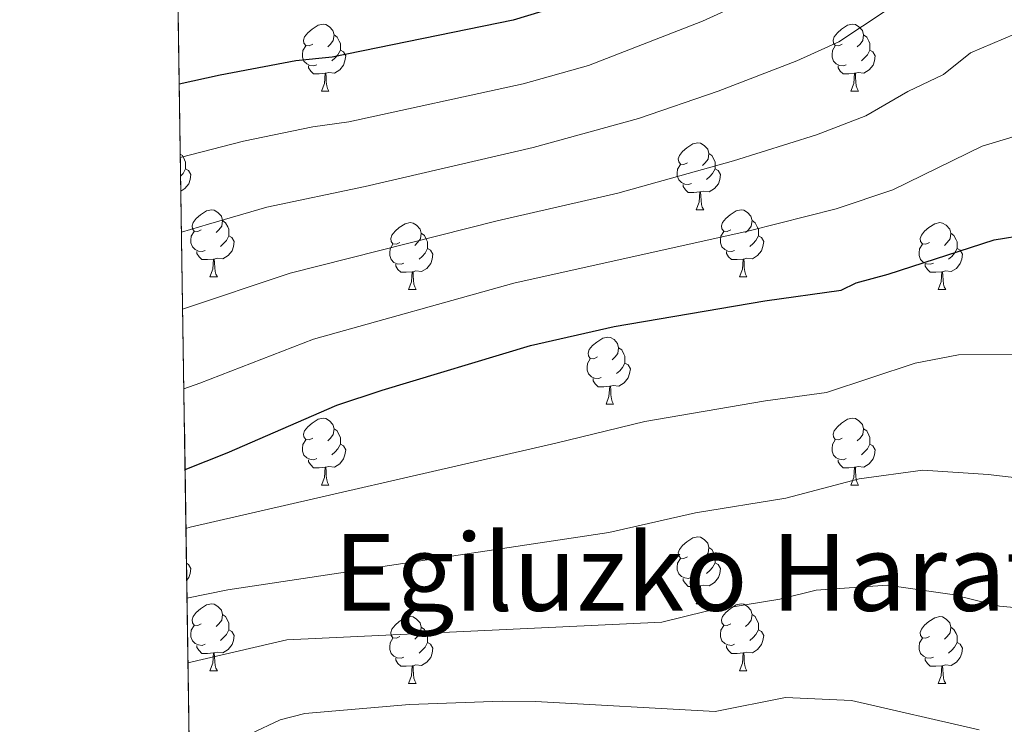
# Model space of a CAD drawing. Extents: x 602692 to 607192, y 766032 to 769070.
# Drawn here: x 603582 to 603729, y 767238 to 767343 of the extents above; entities that cross this region are included whole.
import ezdxf
from ezdxf.enums import TextEntityAlignment as Align

# ---------------------------------------------------------------- set-up
doc = ezdxf.new("R2010")
doc.units = 0
doc.header["$MEASUREMENT"] = 0
doc.linetypes.add('DGN Style 3', pattern=[61.59860000000002, 43.99900000000001, -17.59960000000001])
for name, color, linetype in [('Nivel 36', 7, 'Continuous'), ('Nivel 4', 7, 'Continuous'), ('Nivel 45', 7, 'Continuous'), ('Nivel 49', 7, 'Continuous'), ('Nivel 5', 7, 'Continuous'), ('Nivel 57', 7, 'Continuous'), ('Nivel 61', 7, 'Continuous'), ('Nivel 63', 7, 'Continuous')]:
    doc.layers.add(name, color=color, linetype=linetype)
doc.styles.add('Style-times', font='times.shx', dxfattribs={"bigfont": 'timesbig.shx'})

msp = doc.modelspace()

# ---------------------------------------------------------------- linework, layer by layer
at = {"layer": 'Nivel 36', "color": 92, "linetype": 'Continuous', "lineweight": 0, "flags": 128}
for points in [[(603625.571, 767339.625), (603625.041, 767339.3600000001), (603624.5109999999, 767339.415), (603624.246, 767339.7849999999), (603624.1910000001, 767340.21), (603624.351, 767340.73), (603624.831, 767341.325), (603625.466, 767341.855), (603626.3659999999, 767342.44), (603627.111, 767342.6000000001), (603627.5360000001, 767342.5449999999), (603628.0660000001, 767342.23), (603628.5959999999, 767341.645), (603628.756, 767341.0050000001), (603628.646, 767340.155), (603628.2209999999, 767339.625), (603627.801, 767339.2)], [(603704.898, 767339.625), (603704.368, 767339.3600000001), (603703.838, 767339.415), (603703.5730000001, 767339.7849999999), (603703.5179999999, 767340.21), (603703.6780000001, 767340.73), (603704.158, 767341.325), (603704.7930000001, 767341.855), (603705.693, 767342.44), (603706.4380000001, 767342.6000000001), (603706.8630000001, 767342.5449999999), (603707.3929999999, 767342.23), (603707.923, 767341.645), (603708.0830000001, 767341.0050000001), (603707.973, 767340.155), (603707.548, 767339.625), (603707.128, 767339.2)], [(603628.756, 767341.0050000001), (603629.2309999999, 767340.69), (603629.5460000001, 767340.05), (603629.706, 767339.73), (603629.706, 767339.1499999999), (603629.706, 767338.7250000001), (603629.3360000001, 767338.0349999999), (603628.916, 767337.5549999999), (603628.436, 767337.135)], [(603708.0830000001, 767341.0050000001), (603708.558, 767340.69), (603708.8729999999, 767340.05), (603709.033, 767339.73), (603709.033, 767339.1499999999), (603709.033, 767338.7250000001), (603708.663, 767338.0349999999), (603708.243, 767337.5549999999), (603707.763, 767337.135)], [(603626.156, 767336.5449999999), (603625.7309999999, 767336.385), (603625.146, 767336.4450000001), (603624.6710000001, 767336.655), (603624.246, 767337.0800000001), (603624.031, 767337.665), (603624.031, 767338.085), (603624.0860000001, 767338.6699999999), (603624.5109999999, 767339.3600000001)], [(603629.706, 767338.7250000001), (603630.1610000001, 767338.4750000001), (603630.506, 767337.8600000001), (603630.396, 767337.135), (603630.186, 767336.4950000001), (603629.601, 767335.7550000001), (603628.8060000001, 767335.2749999999), (603627.956, 767335.3800000001), (603627.5260000001, 767335.25)], [(603705.483, 767336.5449999999), (603705.058, 767336.385), (603704.473, 767336.4450000001), (603703.9979999999, 767336.655), (603703.5730000001, 767337.0800000001), (603703.358, 767337.665), (603703.358, 767338.085), (603703.413, 767338.6699999999), (603703.838, 767339.3600000001)], [(603709.033, 767338.7250000001), (603709.4880000001, 767338.4750000001), (603709.8330000001, 767337.8600000001), (603709.723, 767337.135), (603709.513, 767336.4950000001), (603708.9280000001, 767335.7550000001), (603708.1329999999, 767335.2749999999), (603707.283, 767335.3800000001), (603706.8530000001, 767335.25)], [(603627.416, 767335.25), (603626.5260000001, 767335.165), (603625.6810000001, 767335.165), (603625.256, 767335.595), (603624.936, 767336.0700000001), (603624.936, 767336.385)], [(603706.743, 767335.25), (603705.8530000001, 767335.165), (603705.0079999999, 767335.165), (603704.5830000001, 767335.595), (603704.263, 767336.0700000001), (603704.263, 767336.385)], [(603626.871, 767332.565), (603627.3060000001, 767333.7250000001), (603627.416, 767335.25), (603627.5260000001, 767335.25), (603627.561, 767334.665), (603627.5959999999, 767333.98), (603627.666, 767333.365), (603627.781, 767332.9650000001), (603627.996, 767332.565)], [(603706.1980000001, 767332.565), (603706.6329999999, 767333.7250000001), (603706.743, 767335.25), (603706.8530000001, 767335.25), (603706.888, 767334.665), (603706.923, 767333.98), (603706.993, 767333.365), (603707.108, 767332.9650000001), (603707.3230000001, 767332.565)], [(603626.871, 767332.565), (603627.996, 767332.565)], [(603706.1980000001, 767332.565), (603707.3230000001, 767332.565)], [(603681.71, 767321.8559999999), (603681.1799999999, 767321.591), (603680.6499999999, 767321.646), (603680.385, 767322.0160000001), (603680.3300000001, 767322.4410000001), (603680.49, 767322.9610000001), (603680.97, 767323.5560000001), (603681.605, 767324.0860000001), (603682.5050000001, 767324.6710000001), (603683.25, 767324.831), (603683.675, 767324.7760000001), (603684.2050000001, 767324.4610000001), (603684.7350000001, 767323.8759999999), (603684.895, 767323.236), (603684.7849999999, 767322.3859999999), (603684.3600000001, 767321.8559999999), (603683.94, 767321.4310000001)], [(603605.719, 767323.1359999999), (603606.0430000001, 767322.9210000001), (603606.358, 767322.281), (603606.5179999999, 767321.9610000001), (603606.5179999999, 767321.381), (603606.5179999999, 767320.956), (603606.148, 767320.2660000001), (603605.7690000001, 767319.8330000001)], [(603684.895, 767323.236), (603685.3700000001, 767322.9210000001), (603685.685, 767322.281), (603685.845, 767321.9610000001), (603685.845, 767321.381), (603685.845, 767320.956), (603685.4750000001, 767320.2660000001), (603685.0549999999, 767319.7860000001), (603684.575, 767319.3659999999)], [(603606.5179999999, 767320.956), (603606.973, 767320.706), (603607.318, 767320.091), (603607.2080000001, 767319.3659999999), (603606.9979999999, 767318.726), (603606.413, 767317.986), (603605.8030000001, 767317.618)], [(603682.2949999999, 767318.7760000001), (603681.8700000001, 767318.6159999999), (603681.2849999999, 767318.676), (603680.81, 767318.8859999999), (603680.385, 767319.311), (603680.1699999999, 767319.896), (603680.1699999999, 767320.3160000001), (603680.2250000001, 767320.9010000001), (603680.6499999999, 767321.591)], [(603685.845, 767320.956), (603686.3, 767320.706), (603686.645, 767320.091), (603686.5349999999, 767319.3659999999), (603686.325, 767318.726), (603685.74, 767317.986), (603684.9450000001, 767317.506), (603684.095, 767317.611), (603683.665, 767317.4809999999)], [(603683.5549999999, 767317.4809999999), (603682.665, 767317.396), (603681.8200000001, 767317.396), (603681.395, 767317.8260000001), (603681.075, 767318.301), (603681.075, 767318.6159999999)], [(603683.01, 767314.7960000001), (603683.4450000001, 767315.956), (603683.5549999999, 767317.4809999999), (603683.665, 767317.4809999999), (603683.7, 767316.896), (603683.7350000001, 767316.2110000001), (603683.8049999999, 767315.5959999999), (603683.9199999999, 767315.196), (603684.135, 767314.7960000001)], [(603608.858, 767311.821), (603608.328, 767311.5560000001), (603607.798, 767311.611), (603607.533, 767311.9809999999), (603607.4780000001, 767312.406), (603607.638, 767312.926), (603608.118, 767313.521), (603608.753, 767314.051), (603609.6529999999, 767314.6359999999), (603610.398, 767314.7960000001), (603610.8230000001, 767314.7409999999), (603611.3530000001, 767314.426), (603611.8829999999, 767313.841), (603612.0430000001, 767313.2010000001), (603611.933, 767312.351), (603611.5079999999, 767311.821), (603611.088, 767311.396)], [(603683.01, 767314.7960000001), (603684.135, 767314.7960000001)], [(603688.185, 767311.821), (603687.655, 767311.5560000001), (603687.125, 767311.611), (603686.8600000001, 767311.9809999999), (603686.8049999999, 767312.406), (603686.9650000001, 767312.926), (603687.4450000001, 767313.521), (603688.0800000001, 767314.051), (603688.98, 767314.6359999999), (603689.7250000001, 767314.7960000001), (603690.1499999999, 767314.7409999999), (603690.6799999999, 767314.426), (603691.21, 767313.841), (603691.3700000001, 767313.2010000001), (603691.26, 767312.351), (603690.835, 767311.821), (603690.415, 767311.396)], [(603612.0430000001, 767313.2010000001), (603612.5179999999, 767312.8859999999), (603612.8330000001, 767312.246), (603612.993, 767311.926), (603612.993, 767311.3459999999), (603612.993, 767310.9210000001), (603612.6229999999, 767310.2309999999), (603612.203, 767309.7509999999), (603611.723, 767309.331)], [(603638.6300000001, 767309.916), (603638.1000000001, 767309.6510000001), (603637.5700000001, 767309.706), (603637.3049999999, 767310.0760000001), (603637.25, 767310.5009999999), (603637.4099999999, 767311.021), (603637.8899999999, 767311.6159999999), (603638.5249999999, 767312.146), (603639.425, 767312.7309999999), (603640.1699999999, 767312.8910000001), (603640.595, 767312.8360000001), (603641.125, 767312.521), (603641.655, 767311.936), (603641.815, 767311.2960000001), (603641.7050000001, 767310.446), (603641.28, 767309.916), (603640.8600000001, 767309.4909999999)], [(603691.3700000001, 767313.2010000001), (603691.845, 767312.8859999999), (603692.1599999999, 767312.246), (603692.3200000001, 767311.926), (603692.3200000001, 767311.3459999999), (603692.3200000001, 767310.9210000001), (603691.95, 767310.2309999999), (603691.53, 767309.7509999999), (603691.05, 767309.331)], [(603717.9569999999, 767309.916), (603717.4269999999, 767309.6510000001), (603716.8970000001, 767309.706), (603716.632, 767310.0760000001), (603716.577, 767310.5009999999), (603716.737, 767311.021), (603717.217, 767311.6159999999), (603717.852, 767312.146), (603718.7520000001, 767312.7309999999), (603719.497, 767312.8910000001), (603719.922, 767312.8360000001), (603720.452, 767312.521), (603720.9820000001, 767311.936), (603721.142, 767311.2960000001), (603721.0320000001, 767310.446), (603720.6070000001, 767309.916), (603720.1869999999, 767309.4909999999)], [(603609.443, 767308.7409999999), (603609.0179999999, 767308.581), (603608.433, 767308.6410000001), (603607.9580000001, 767308.851), (603607.533, 767309.2760000001), (603607.318, 767309.861), (603607.318, 767310.281), (603607.3729999999, 767310.8659999999), (603607.798, 767311.5560000001)], [(603612.993, 767310.9210000001), (603613.4480000001, 767310.6710000001), (603613.7930000001, 767310.0560000001), (603613.683, 767309.331), (603613.473, 767308.6910000001), (603612.888, 767307.9510000001), (603612.0930000001, 767307.4709999999), (603611.243, 767307.5760000001), (603610.8130000001, 767307.446)], [(603641.815, 767311.2960000001), (603642.29, 767310.9809999999), (603642.605, 767310.341), (603642.7649999999, 767310.021), (603642.7649999999, 767309.4410000001), (603642.7649999999, 767309.0160000001), (603642.395, 767308.3260000001), (603641.9750000001, 767307.8459999999), (603641.4950000001, 767307.426)], [(603688.77, 767308.7409999999), (603688.345, 767308.581), (603687.76, 767308.6410000001), (603687.2849999999, 767308.851), (603686.8600000001, 767309.2760000001), (603686.645, 767309.861), (603686.645, 767310.281), (603686.7, 767310.8659999999), (603687.125, 767311.5560000001)], [(603692.3200000001, 767310.9210000001), (603692.7749999999, 767310.6710000001), (603693.1200000001, 767310.0560000001), (603693.01, 767309.331), (603692.8, 767308.6910000001), (603692.2150000001, 767307.9510000001), (603691.4199999999, 767307.4709999999), (603690.5700000001, 767307.5760000001), (603690.1399999999, 767307.446)], [(603721.142, 767311.2960000001), (603721.6170000001, 767310.9809999999), (603721.932, 767310.341), (603722.092, 767310.021), (603722.092, 767309.4410000001), (603722.092, 767309.0160000001), (603721.7220000001, 767308.3260000001), (603721.3019999999, 767307.8459999999), (603720.8219999999, 767307.426)], [(603639.2150000001, 767306.8360000001), (603638.79, 767306.676), (603638.2050000001, 767306.736), (603637.73, 767306.946), (603637.3049999999, 767307.371), (603637.0900000001, 767307.956), (603637.0900000001, 767308.3759999999), (603637.145, 767308.9610000001), (603637.5700000001, 767309.6510000001)], [(603642.7649999999, 767309.0160000001), (603643.22, 767308.7660000001), (603643.565, 767308.1510000001), (603643.4550000001, 767307.426), (603643.2450000001, 767306.7860000001), (603642.6599999999, 767306.0460000001), (603641.865, 767305.5660000001), (603641.0149999999, 767305.6710000001), (603640.585, 767305.541)], [(603718.5419999999, 767306.8360000001), (603718.1170000001, 767306.676), (603717.5320000001, 767306.736), (603717.057, 767306.946), (603716.632, 767307.371), (603716.4169999999, 767307.956), (603716.4169999999, 767308.3759999999), (603716.4720000001, 767308.9610000001), (603716.8970000001, 767309.6510000001)], [(603722.092, 767309.0160000001), (603722.547, 767308.7660000001), (603722.892, 767308.1510000001), (603722.7820000001, 767307.426), (603722.5719999999, 767306.7860000001), (603721.987, 767306.0460000001), (603721.192, 767305.5660000001), (603720.342, 767305.6710000001), (603719.912, 767305.541)], [(603610.703, 767307.446), (603609.8130000001, 767307.361), (603608.9680000001, 767307.361), (603608.5430000001, 767307.791), (603608.223, 767308.2660000001), (603608.223, 767308.581)], [(603610.158, 767304.7609999999), (603610.5930000001, 767305.9210000001), (603610.703, 767307.446), (603610.8130000001, 767307.446), (603610.848, 767306.861), (603610.8829999999, 767306.176), (603610.953, 767305.561), (603611.068, 767305.1610000001), (603611.283, 767304.7609999999)], [(603690.03, 767307.446), (603689.1399999999, 767307.361), (603688.2949999999, 767307.361), (603687.8700000001, 767307.791), (603687.55, 767308.2660000001), (603687.55, 767308.581)], [(603689.4850000001, 767304.7609999999), (603689.9199999999, 767305.9210000001), (603690.03, 767307.446), (603690.1399999999, 767307.446), (603690.175, 767306.861), (603690.21, 767306.176), (603690.28, 767305.561), (603690.395, 767305.1610000001), (603690.6100000001, 767304.7609999999)], [(603640.4750000001, 767305.541), (603639.585, 767305.456), (603638.74, 767305.456), (603638.315, 767305.8859999999), (603637.9950000001, 767306.361), (603637.9950000001, 767306.676)], [(603719.8019999999, 767305.541), (603718.912, 767305.456), (603718.067, 767305.456), (603717.642, 767305.8859999999), (603717.3219999999, 767306.361), (603717.3219999999, 767306.676)], [(603610.158, 767304.7609999999), (603611.283, 767304.7609999999)], [(603639.9299999999, 767302.8559999999), (603640.365, 767304.0160000001), (603640.4750000001, 767305.541), (603640.585, 767305.541), (603640.6200000001, 767304.956), (603640.655, 767304.271), (603640.7250000001, 767303.656), (603640.8400000001, 767303.256), (603641.0549999999, 767302.8559999999)], [(603689.4850000001, 767304.7609999999), (603690.6100000001, 767304.7609999999)], [(603719.257, 767302.8559999999), (603719.692, 767304.0160000001), (603719.8019999999, 767305.541), (603719.912, 767305.541), (603719.9469999999, 767304.956), (603719.9820000001, 767304.271), (603720.0519999999, 767303.656), (603720.1669999999, 767303.256), (603720.382, 767302.8559999999)], [(603639.9299999999, 767302.8559999999), (603641.0549999999, 767302.8559999999)], [(603719.257, 767302.8559999999), (603720.382, 767302.8559999999)], [(603668.2069999999, 767292.773), (603667.6769999999, 767292.5079999999), (603667.1470000001, 767292.5630000001), (603666.882, 767292.933), (603666.827, 767293.358), (603666.987, 767293.878), (603667.467, 767294.473), (603668.102, 767295.003), (603669.0020000001, 767295.588), (603669.747, 767295.7479999999), (603670.172, 767295.693), (603670.702, 767295.378), (603671.2320000001, 767294.7930000001), (603671.392, 767294.1529999999), (603671.2820000001, 767293.3030000001), (603670.8570000001, 767292.773), (603670.4369999999, 767292.348)], [(603671.392, 767294.1529999999), (603671.8670000001, 767293.838), (603672.182, 767293.1980000001), (603672.342, 767292.878), (603672.342, 767292.298), (603672.342, 767291.8729999999), (603671.9720000001, 767291.183), (603671.5519999999, 767290.703), (603671.0719999999, 767290.283)], [(603668.7919999999, 767289.693), (603668.3670000001, 767289.533), (603667.7820000001, 767289.5930000001), (603667.307, 767289.8030000001), (603666.882, 767290.2280000001), (603666.6669999999, 767290.8130000001), (603666.6669999999, 767291.233), (603666.7220000001, 767291.818), (603667.1470000001, 767292.5079999999)], [(603672.342, 767291.8729999999), (603672.797, 767291.6229999999), (603673.142, 767291.0079999999), (603673.0320000001, 767290.283), (603672.8219999999, 767289.6429999999), (603672.237, 767288.9029999999), (603671.442, 767288.423), (603670.592, 767288.5279999999), (603670.162, 767288.398)], [(603670.0519999999, 767288.398), (603669.162, 767288.3130000001), (603668.317, 767288.3130000001), (603667.892, 767288.743), (603667.5719999999, 767289.2180000001), (603667.5719999999, 767289.533)], [(603669.507, 767285.713), (603669.942, 767286.8729999999), (603670.0519999999, 767288.398), (603670.162, 767288.398), (603670.1969999999, 767287.8130000001), (603670.2320000001, 767287.128), (603670.3019999999, 767286.513), (603670.4169999999, 767286.1130000001), (603670.632, 767285.713)], [(603669.507, 767285.713), (603670.632, 767285.713)], [(603625.571, 767280.6329999999), (603625.041, 767280.368), (603624.5109999999, 767280.423), (603624.246, 767280.7930000001), (603624.1910000001, 767281.2180000001), (603624.351, 767281.7380000001), (603624.831, 767282.3330000001), (603625.466, 767282.8630000001), (603626.3659999999, 767283.4480000001), (603627.111, 767283.608), (603627.5360000001, 767283.5530000001), (603628.0660000001, 767283.2380000001), (603628.5959999999, 767282.6529999999), (603628.756, 767282.013), (603628.646, 767281.163), (603628.2209999999, 767280.6329999999), (603627.801, 767280.2080000001)], [(603704.898, 767280.6329999999), (603704.368, 767280.368), (603703.838, 767280.423), (603703.5730000001, 767280.7930000001), (603703.5179999999, 767281.2180000001), (603703.6780000001, 767281.7380000001), (603704.158, 767282.3330000001), (603704.7930000001, 767282.8630000001), (603705.693, 767283.4480000001), (603706.4380000001, 767283.608), (603706.8630000001, 767283.5530000001), (603707.3929999999, 767283.2380000001), (603707.923, 767282.6529999999), (603708.0830000001, 767282.013), (603707.973, 767281.163), (603707.548, 767280.6329999999), (603707.128, 767280.2080000001)], [(603628.756, 767282.013), (603629.2309999999, 767281.6980000001), (603629.5460000001, 767281.058), (603629.706, 767280.7380000001), (603629.706, 767280.158), (603629.706, 767279.733), (603629.3360000001, 767279.0430000001), (603628.916, 767278.5630000001), (603628.436, 767278.1429999999)], [(603708.0830000001, 767282.013), (603708.558, 767281.6980000001), (603708.8729999999, 767281.058), (603709.033, 767280.7380000001), (603709.033, 767280.158), (603709.033, 767279.733), (603708.663, 767279.0430000001), (603708.243, 767278.5630000001), (603707.763, 767278.1429999999)], [(603626.156, 767277.5530000001), (603625.7309999999, 767277.3929999999), (603625.146, 767277.453), (603624.6710000001, 767277.663), (603624.246, 767278.088), (603624.031, 767278.673), (603624.031, 767279.0930000001), (603624.0860000001, 767279.6780000001), (603624.5109999999, 767280.368)], [(603629.706, 767279.733), (603630.1610000001, 767279.483), (603630.506, 767278.868), (603630.396, 767278.1429999999), (603630.186, 767277.503), (603629.601, 767276.763), (603628.8060000001, 767276.283), (603627.956, 767276.388), (603627.5260000001, 767276.2579999999)], [(603705.483, 767277.5530000001), (603705.058, 767277.3929999999), (603704.473, 767277.453), (603703.9979999999, 767277.663), (603703.5730000001, 767278.088), (603703.358, 767278.673), (603703.358, 767279.0930000001), (603703.413, 767279.6780000001), (603703.838, 767280.368)], [(603709.033, 767279.733), (603709.4880000001, 767279.483), (603709.8330000001, 767278.868), (603709.723, 767278.1429999999), (603709.513, 767277.503), (603708.9280000001, 767276.763), (603708.1329999999, 767276.283), (603707.283, 767276.388), (603706.8530000001, 767276.2579999999)], [(603627.416, 767276.2579999999), (603626.5260000001, 767276.173), (603625.6810000001, 767276.173), (603625.256, 767276.6030000001), (603624.936, 767277.078), (603624.936, 767277.3929999999)], [(603706.743, 767276.2579999999), (603705.8530000001, 767276.173), (603705.0079999999, 767276.173), (603704.5830000001, 767276.6030000001), (603704.263, 767277.078), (603704.263, 767277.3929999999)], [(603626.871, 767273.5730000001), (603627.3060000001, 767274.733), (603627.416, 767276.2579999999), (603627.5260000001, 767276.2579999999), (603627.561, 767275.673), (603627.5959999999, 767274.9880000001), (603627.666, 767274.3729999999), (603627.781, 767273.973), (603627.996, 767273.5730000001)], [(603706.1980000001, 767273.5730000001), (603706.6329999999, 767274.733), (603706.743, 767276.2579999999), (603706.8530000001, 767276.2579999999), (603706.888, 767275.673), (603706.923, 767274.9880000001), (603706.993, 767274.3729999999), (603707.108, 767273.973), (603707.3230000001, 767273.5730000001)], [(603626.871, 767273.5730000001), (603627.996, 767273.5730000001)], [(603706.1980000001, 767273.5730000001), (603707.3230000001, 767273.5730000001)], [(603681.71, 767262.8640000001), (603681.1799999999, 767262.5989999999), (603680.6499999999, 767262.6540000001), (603680.385, 767263.024), (603680.3300000001, 767263.449), (603680.49, 767263.969), (603680.97, 767264.564), (603681.605, 767265.094), (603682.5050000001, 767265.679), (603683.25, 767265.8389999999), (603683.675, 767265.784), (603684.2050000001, 767265.469), (603684.7350000001, 767264.8840000001), (603684.895, 767264.244), (603684.7849999999, 767263.3940000001), (603684.3600000001, 767262.8640000001), (603683.94, 767262.439)], [(603684.895, 767264.244), (603685.3700000001, 767263.929), (603685.685, 767263.2890000001), (603685.845, 767262.969), (603685.845, 767262.389), (603685.845, 767261.9639999999), (603685.4750000001, 767261.274), (603685.0549999999, 767260.794), (603684.575, 767260.3740000001)], [(603606.648, 767261.892), (603606.973, 767261.7139999999), (603607.318, 767261.0989999999), (603607.2080000001, 767260.3740000001), (603606.9979999999, 767259.7339999999), (603606.6869999999, 767259.341)], [(603682.2949999999, 767259.784), (603681.8700000001, 767259.6240000001), (603681.2849999999, 767259.6840000001), (603680.81, 767259.8940000001), (603680.385, 767260.3189999999), (603680.1699999999, 767260.9040000001), (603680.1699999999, 767261.324), (603680.2250000001, 767261.909), (603680.6499999999, 767262.5989999999)], [(603685.845, 767261.9639999999), (603686.3, 767261.7139999999), (603686.645, 767261.0989999999), (603686.5349999999, 767260.3740000001), (603686.325, 767259.7339999999), (603685.74, 767258.994), (603684.9450000001, 767258.514), (603684.095, 767258.619), (603683.665, 767258.4890000001)], [(603683.5549999999, 767258.4890000001), (603682.665, 767258.4040000001), (603681.8200000001, 767258.4040000001), (603681.395, 767258.834), (603681.075, 767259.3090000001), (603681.075, 767259.6240000001)], [(603683.01, 767255.804), (603683.4450000001, 767256.9639999999), (603683.5549999999, 767258.4890000001), (603683.665, 767258.4890000001), (603683.7, 767257.9040000001), (603683.7350000001, 767257.219), (603683.8049999999, 767256.604), (603683.9199999999, 767256.2039999999), (603684.135, 767255.804)], [(603608.858, 767252.8289999999), (603608.328, 767252.564), (603607.798, 767252.619), (603607.533, 767252.9890000001), (603607.4780000001, 767253.4140000001), (603607.638, 767253.9340000001), (603608.118, 767254.5290000001), (603608.753, 767255.0590000001), (603609.6529999999, 767255.6440000001), (603610.398, 767255.804), (603610.8230000001, 767255.7490000001), (603611.3530000001, 767255.4340000001), (603611.8829999999, 767254.8489999999), (603612.0430000001, 767254.209), (603611.933, 767253.3589999999), (603611.5079999999, 767252.8289999999), (603611.088, 767252.4040000001)], [(603683.01, 767255.804), (603684.135, 767255.804)], [(603688.185, 767252.8289999999), (603687.655, 767252.564), (603687.125, 767252.619), (603686.8600000001, 767252.9890000001), (603686.8049999999, 767253.4140000001), (603686.9650000001, 767253.9340000001), (603687.4450000001, 767254.5290000001), (603688.0800000001, 767255.0590000001), (603688.98, 767255.6440000001), (603689.7250000001, 767255.804), (603690.1499999999, 767255.7490000001), (603690.6799999999, 767255.4340000001), (603691.21, 767254.8489999999), (603691.3700000001, 767254.209), (603691.26, 767253.3589999999), (603690.835, 767252.8289999999), (603690.415, 767252.4040000001)], [(603612.0430000001, 767254.209), (603612.5179999999, 767253.8940000001), (603612.8330000001, 767253.254), (603612.993, 767252.9340000001), (603612.993, 767252.354), (603612.993, 767251.929), (603612.6229999999, 767251.2390000001), (603612.203, 767250.7590000001), (603611.723, 767250.3389999999)], [(603638.6300000001, 767250.9240000001), (603638.1000000001, 767250.659), (603637.5700000001, 767250.7139999999), (603637.3049999999, 767251.084), (603637.25, 767251.5090000001), (603637.4099999999, 767252.0290000001), (603637.8899999999, 767252.6240000001), (603638.5249999999, 767253.1540000001), (603639.425, 767253.7390000001), (603640.1699999999, 767253.899), (603640.595, 767253.844), (603641.125, 767253.5290000001), (603641.655, 767252.9439999999), (603641.815, 767252.304), (603641.7050000001, 767251.4539999999), (603641.28, 767250.9240000001), (603640.8600000001, 767250.4990000001)], [(603691.3700000001, 767254.209), (603691.845, 767253.8940000001), (603692.1599999999, 767253.254), (603692.3200000001, 767252.9340000001), (603692.3200000001, 767252.354), (603692.3200000001, 767251.929), (603691.95, 767251.2390000001), (603691.53, 767250.7590000001), (603691.05, 767250.3389999999)], [(603717.9569999999, 767250.9240000001), (603717.4269999999, 767250.659), (603716.8970000001, 767250.7139999999), (603716.632, 767251.084), (603716.577, 767251.5090000001), (603716.737, 767252.0290000001), (603717.217, 767252.6240000001), (603717.852, 767253.1540000001), (603718.7520000001, 767253.7390000001), (603719.497, 767253.899), (603719.922, 767253.844), (603720.452, 767253.5290000001), (603720.9820000001, 767252.9439999999), (603721.142, 767252.304), (603721.0320000001, 767251.4539999999), (603720.6070000001, 767250.9240000001), (603720.1869999999, 767250.4990000001)], [(603609.443, 767249.7490000001), (603609.0179999999, 767249.5889999999), (603608.433, 767249.649), (603607.9580000001, 767249.8589999999), (603607.533, 767250.284), (603607.318, 767250.869), (603607.318, 767251.2890000001), (603607.3729999999, 767251.8740000001), (603607.798, 767252.564)], [(603612.993, 767251.929), (603613.4480000001, 767251.679), (603613.7930000001, 767251.064), (603613.683, 767250.3389999999), (603613.473, 767249.699), (603612.888, 767248.959), (603612.0930000001, 767248.479), (603611.243, 767248.584), (603610.8130000001, 767248.4539999999)], [(603641.815, 767252.304), (603642.29, 767251.9890000001), (603642.605, 767251.3489999999), (603642.7649999999, 767251.0290000001), (603642.7649999999, 767250.449), (603642.7649999999, 767250.024), (603642.395, 767249.334), (603641.9750000001, 767248.854), (603641.4950000001, 767248.4340000001)], [(603688.77, 767249.7490000001), (603688.345, 767249.5889999999), (603687.76, 767249.649), (603687.2849999999, 767249.8589999999), (603686.8600000001, 767250.284), (603686.645, 767250.869), (603686.645, 767251.2890000001), (603686.7, 767251.8740000001), (603687.125, 767252.564)], [(603692.3200000001, 767251.929), (603692.7749999999, 767251.679), (603693.1200000001, 767251.064), (603693.01, 767250.3389999999), (603692.8, 767249.699), (603692.2150000001, 767248.959), (603691.4199999999, 767248.479), (603690.5700000001, 767248.584), (603690.1399999999, 767248.4539999999)], [(603721.142, 767252.304), (603721.6170000001, 767251.9890000001), (603721.932, 767251.3489999999), (603722.092, 767251.0290000001), (603722.092, 767250.449), (603722.092, 767250.024), (603721.7220000001, 767249.334), (603721.3019999999, 767248.854), (603720.8219999999, 767248.4340000001)], [(603639.2150000001, 767247.844), (603638.79, 767247.6840000001), (603638.2050000001, 767247.744), (603637.73, 767247.9539999999), (603637.3049999999, 767248.379), (603637.0900000001, 767248.9639999999), (603637.0900000001, 767249.3840000001), (603637.145, 767249.969), (603637.5700000001, 767250.659)], [(603642.7649999999, 767250.024), (603643.22, 767249.774), (603643.565, 767249.159), (603643.4550000001, 767248.4340000001), (603643.2450000001, 767247.794), (603642.6599999999, 767247.054), (603641.865, 767246.574), (603641.0149999999, 767246.679), (603640.585, 767246.5490000001)], [(603718.5419999999, 767247.844), (603718.1170000001, 767247.6840000001), (603717.5320000001, 767247.744), (603717.057, 767247.9539999999), (603716.632, 767248.379), (603716.4169999999, 767248.9639999999), (603716.4169999999, 767249.3840000001), (603716.4720000001, 767249.969), (603716.8970000001, 767250.659)], [(603722.092, 767250.024), (603722.547, 767249.774), (603722.892, 767249.159), (603722.7820000001, 767248.4340000001), (603722.5719999999, 767247.794), (603721.987, 767247.054), (603721.192, 767246.574), (603720.342, 767246.679), (603719.912, 767246.5490000001)], [(603610.703, 767248.4539999999), (603609.8130000001, 767248.369), (603608.9680000001, 767248.369), (603608.5430000001, 767248.7990000001), (603608.223, 767249.274), (603608.223, 767249.5889999999)], [(603610.158, 767245.7690000001), (603610.5930000001, 767246.929), (603610.703, 767248.4539999999), (603610.8130000001, 767248.4539999999), (603610.848, 767247.869), (603610.8829999999, 767247.1840000001), (603610.953, 767246.5689999999), (603611.068, 767246.169), (603611.283, 767245.7690000001)], [(603690.03, 767248.4539999999), (603689.1399999999, 767248.369), (603688.2949999999, 767248.369), (603687.8700000001, 767248.7990000001), (603687.55, 767249.274), (603687.55, 767249.5889999999)], [(603689.4850000001, 767245.7690000001), (603689.9199999999, 767246.929), (603690.03, 767248.4539999999), (603690.1399999999, 767248.4539999999), (603690.175, 767247.869), (603690.21, 767247.1840000001), (603690.28, 767246.5689999999), (603690.395, 767246.169), (603690.6100000001, 767245.7690000001)], [(603640.4750000001, 767246.5490000001), (603639.585, 767246.4639999999), (603638.74, 767246.4639999999), (603638.315, 767246.8940000001), (603637.9950000001, 767247.369), (603637.9950000001, 767247.6840000001)], [(603719.8019999999, 767246.5490000001), (603718.912, 767246.4639999999), (603718.067, 767246.4639999999), (603717.642, 767246.8940000001), (603717.3219999999, 767247.369), (603717.3219999999, 767247.6840000001)], [(603610.158, 767245.7690000001), (603611.283, 767245.7690000001)], [(603639.9299999999, 767243.8640000001), (603640.365, 767245.024), (603640.4750000001, 767246.5490000001), (603640.585, 767246.5490000001), (603640.6200000001, 767245.9639999999), (603640.655, 767245.2790000001), (603640.7250000001, 767244.6640000001), (603640.8400000001, 767244.264), (603641.0549999999, 767243.8640000001)], [(603689.4850000001, 767245.7690000001), (603690.6100000001, 767245.7690000001)], [(603719.257, 767243.8640000001), (603719.692, 767245.024), (603719.8019999999, 767246.5490000001), (603719.912, 767246.5490000001), (603719.9469999999, 767245.9639999999), (603719.9820000001, 767245.2790000001), (603720.0519999999, 767244.6640000001), (603720.1669999999, 767244.264), (603720.382, 767243.8640000001)], [(603639.9299999999, 767243.8640000001), (603641.0549999999, 767243.8640000001)], [(603719.257, 767243.8640000001), (603720.382, 767243.8640000001)]]:
    msp.add_lwpolyline(points, dxfattribs=at)
at = {"layer": 'Nivel 4', "color": 25, "linetype": 'Continuous', "lineweight": 30, "flags": 128}
for points, elevation in [([(603734.672, 767387.439), (603727.824, 767386.158), (603718.8160000001, 767380.29), (603708.6769999999, 767372.202), (603700.369, 767365.06), (603692.202, 767359.2579999999), (603681.6170000001, 767353.517), (603670.2509999999, 767348.1300000001), (603664.699, 767345.959), (603655.585, 767343.1969999999), (603628.4979999999, 767337.659), (603623.0079999999, 767337.112)], 825), ([(603623.0079999999, 767337.112), (603611.7209999999, 767334.986), (603605.56, 767333.629)], 825), ([(603606.436, 767275.915), (603612.747, 767278.4099999999), (603629.182, 767285.565), (603635.9650000001, 767287.821), (603658.165, 767294.5090000001), (603670.723, 767297.334), (603693.273, 767301.1969999999), (603704.737, 767302.76), (603706.949, 767303.8859999999), (603711.78, 767305.1780000001), (603727.631, 767310.327), (603732.5760000001, 767311.094)], 800)]:
    msp.add_lwpolyline(points, dxfattribs=dict(at, elevation=elevation))
at = {"layer": 'Nivel 49', "color": 19, "linetype": 'Continuous', "lineweight": 0, "extrusion": (0.003495301587074588, -0.2302919121244927, 0.9731153159193726), "elevation": -173784.8616206576, "flags": 128}
msp.add_lwpolyline([(615181.0661133912, 737745.6817195714), (615181.0661133912, 738021.6170772731)], dxfattribs=at)
at = {"layer": 'Nivel 5', "color": 25, "linetype": 'Continuous', "lineweight": 0, "flags": 128}
for points, elevation in [([(603605.726, 767322.6599999999), (603615.213, 767325.101), (603625.5989999999, 767327.253), (603630.9480000001, 767327.979), (603657.0760000001, 767333.6780000001), (603666.889, 767336.402), (603683.9480000001, 767343.0530000001), (603695.1510000001, 767348.183), (603700.3400000001, 767351.075), (603712.467, 767359.827), (603720.5789999999, 767366.297), (603728.774, 767371.145), (603739.24, 767372.405), (603748.8859999999, 767370.5020000001), (603764.534, 767364.6270000001), (603770.244, 767361.994), (603785.6599999999, 767355.8130000001), (603802.9510000001, 767349.8910000001), (603813.1880000001, 767344.7720000001), (603834.8829999999, 767335.5760000001), (603857.564, 767323.8570000001), (603875.277, 767315.395)], 820), ([(603872.568, 767301.4310000001), (603842.659, 767314.405), (603837.8929999999, 767317.348), (603828.3570000001, 767322.22), (603820.264, 767325.419), (603805.8470000001, 767332.1610000001), (603795.9850000001, 767337.217), (603755.1410000001, 767353.408), (603747.7350000001, 767355.673), (603738.824, 767357.087), (603729.7239999999, 767356.132), (603722.342, 767352.304), (603716.2579999999, 767347.452), (603711.4469999999, 767344.672), (603704.389, 767339.987), (603698.1000000001, 767337.1089999999), (603686.2790000001, 767332.5889999999), (603674.382, 767328.486), (603658.568, 767324.1599999999), (603633.399, 767318.3), (603618.7050000001, 767315.217), (603609.9380000001, 767312.6610000001), (603605.896, 767311.4439999999)], 815), ([(603606.071, 767299.919), (603622.1969999999, 767305.3330000001), (603653.213, 767313.182), (603671.27, 767317.29), (603688.6100000001, 767322.125), (603701.05, 767326.034), (603708.4369999999, 767328.898), (603714.7280000001, 767332.537), (603720.0490000001, 767335.077), (603724.105, 767338.3119999999), (603730.675, 767341.119), (603738.4070000001, 767341.7690000001), (603746.5830000001, 767340.844), (603756.9029999999, 767337.7620000001), (603772.756, 767331.7050000001), (603781.571, 767327.55), (603789.02, 767324.5420000001), (603798.506, 767319.55), (603814.5730000001, 767311.75), (603863.237, 767291.3929999999), (603870.5320000001, 767288.885)], 810), ([(603606.2520000001, 767288.0220000001), (603608.635, 767288.865), (603625.689, 767295.449), (603655.689, 767303.845), (603690.9410000001, 767311.6610000001), (603703.9990000001, 767314.96), (603712.486, 767317.81), (603725.868, 767324.3189999999), (603731.625, 767326.1059999999), (603737.9909999999, 767326.4510000001), (603745.432, 767326.0150000001), (603753.087, 767324.3289999999), (603766.304, 767319.6510000001), (603775.2949999999, 767314.865), (603782.054, 767311.868), (603808.727, 767297.7050000001), (603815.1370000001, 767295.1840000001), (603833.8219999999, 767285.621), (603843.979, 767280.7860000001), (603854.315, 767278.098), (603868.922, 767273.5959999999), (603881.2280000001, 767266.513)], 805), ([(603606.5689999999, 767267.1089999999), (603607.22, 767267.311), (603661.983, 767279.8670000001), (603675.3330000001, 767283.122), (603693.3729999999, 767286.213), (603702.5449999999, 767287.463), (603715.787, 767291.869), (603722.2960000001, 767293.085), (603732.166, 767293.1529999999), (603747.669, 767291.909), (603759.2949999999, 767289.2), (603774.4839999999, 767282.412), (603788.827, 767274.908), (603794.996, 767272.1880000001), (603830.8899999999, 767254.791), (603841.953, 767250.7849999999), (603861.564, 767246.389), (603871.547, 767242.6599999999), (603881.054, 767237.4439999999)], 795), ([(603606.7280000001, 767256.659), (603612.8319999999, 767257.905), (603669.9310000001, 767266.469), (603682.9010000001, 767269.4170000001), (603696.4469999999, 767271.6340000001), (603707.4310000001, 767274.544), (603716.9610000001, 767275.8430000001), (603726.7579999999, 767275.1740000001), (603746.0660000001, 767272.922), (603753.2550000001, 767271.9340000001), (603758.7390000001, 767270.804), (603773.8800000001, 767265.631), (603781.1170000001, 767262.5630000001), (603785.8840000001, 767259.9099999999), (603791.8659999999, 767257.602), (603810.561, 767248.852), (603829.172, 767239.344), (603837.8759999999, 767236.6599999999)], 790), ([(603606.875, 767246.9880000001), (603621.6699999999, 767250.412), (603677.8800000001, 767253.0719999999), (603684.5549999999, 767254.699), (603695.557, 767256.5150000001), (603700.9780000001, 767257.837), (603711.6259999999, 767258.601), (603721.3489999999, 767257.1950000001), (603728.449, 767255.473), (603752.861, 767253.1969999999), (603758.183, 767252.4070000001), (603773.2760000001, 767248.8500000001), (603779.763, 767246.6810000001), (603788.736, 767243.0160000001), (603804.8670000001, 767235.791)], 785), ([(603616.2479999999, 767236.3589999999), (603620.692, 767238.4650000001), (603624.3700000001, 767239.3910000001), (603640.048, 767240.712), (603653.9210000001, 767241.253), (603658.9199999999, 767241.2080000001), (603685.828, 767239.6740000001), (603696.4110000001, 767241.798), (603706.291, 767241.3589999999), (603725.4070000001, 767236.9199999999)], 780)]:
    msp.add_lwpolyline(points, dxfattribs=dict(at, elevation=elevation))
at = {"layer": 'Nivel 57', "color": 92, "linetype": 'DGN Style 3', "lineweight": 0, "flags": 128}
msp.add_lwpolyline([(606859.7250000001, 766488.908), (607013.0900000001, 766491.27), (606985.81, 768232.345), (606976.8400000001, 768804.81), (605415.033, 768780.757), (605410.646, 768780.69), (605187.963, 768777.26), (605185.429, 768777.2220000001), (604109.8570000001, 768760.6570000001), (604105.75, 768760.594), (604070.8759999999, 768760.057), (604066.4299999999, 768759.9890000001), (604015.9310000001, 768759.2110000001), (604012.665, 768759.1610000001), (603597.733, 768752.771), (603594.4380000001, 768752.72), (603584.02, 768752.56), (603592.3929999999, 768200.9890000001), (603592.4450000001, 768197.5460000001), (603594.158, 768084.692), (603594.27, 768077.3289999999), (603597.402, 767871.031), (603597.8319999999, 767842.702), (603603.6740000001, 767457.844), (603603.723, 767454.639), (603607.798, 767186.1529999999), (603607.8360000001, 767183.649), (603619.1399999999, 766439.01), (604902.854, 766458.777), (604908.6259999999, 766458.865), (605714.1300000001, 766471.2690000001), (605716.631, 766471.307), (606210.8130000001, 766478.9170000001)], close=True, dxfattribs=at)
at = {"layer": 'Nivel 61', "color": 19, "linetype": 'Continuous', "lineweight": 0}
msp.add_3dface([(603619.1399999999, 766439.01), (603584.02, 768752.56), (606976.8400000001, 768804.81), (607013.0900000001, 766491.27)], dxfattribs=at)
at = {"layer": 'Nivel 63', "color": 7, "linetype": 'Continuous', "lineweight": 0}
msp.add_3dface([(602737.378, 766031.55), (607191.8459999999, 766100.139), (607146.119, 769069.7990000001), (602691.6510000001, 769001.21)], dxfattribs=at)

# ---------------------------------------------------------------- texts
at = {"layer": 'Nivel 45', "color": 19, "linetype": 'Continuous', "lineweight": 0, "style": 'Style-times'}
msp.add_text('Egiluzko Haratako Aldea', height=11.500002, dxfattribs=at).set_placement((603717.9045894162, 767260.521001, 785.785), align=Align.MIDDLE_CENTER)

doc.saveas('drawing.dxf')
